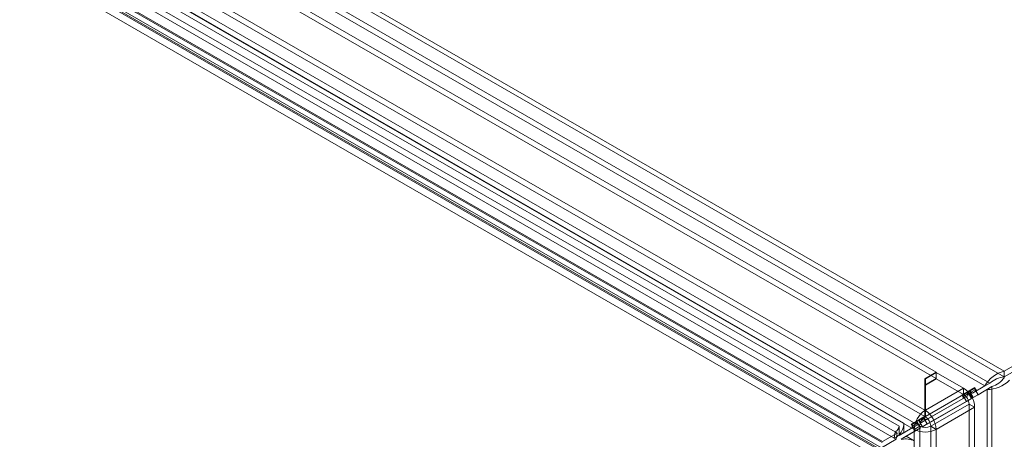
# Model space of a CAD drawing. Units: millimetres. Extents: x 0 to 420, y 0 to 297.
# Drawn here: x 316 to 363, y 184 to 204 of the extents above; entities that cross this region are included whole.
import ezdxf

# ---------------------------------------------------------------- set-up
doc = ezdxf.new("R2010")
doc.units = ezdxf.units.MM

msp = doc.modelspace()

# ---------------------------------------------------------------- linework, layer by layer
at = {"color": 7, "linetype": 'Continuous', "lineweight": 15}
for p, q in [((275.434, 238.057), (363.32, 187.322)), ((275.434, 237.782), (363.32, 187.046)), ((362.631, 186.75), (275.521, 237.037)), ((275.283, 236.9), (362.393, 186.612)), ((273.251, 235.225), (359.5, 185.435)), ((276.428, 235.534), (360.034, 187.269)), ((276.428, 235.228), (360.034, 186.963)), ((273.251, 234.919), (359.5, 185.129)), ((358.978, 184.511), (272.711, 234.312)), ((359.244, 184.664), (272.977, 234.465)), ((276.577, 230.114), (357.044, 183.661)), ((279.241, 229.889), (358.061, 184.387)), ((358.247, 184.676), (279.428, 230.177)), ((358.486, 184.814), (279.667, 230.315)), ((276.457, 229.807), (356.925, 183.354)), ((277.9, 229.42), (357.311, 183.577)), ((278.02, 229.727), (357.431, 183.884)), ((357.401, 183.629), (278.093, 229.412)), ((357.443, 183.924), (278.135, 229.708)), ((358.019, 184.092), (279.2, 229.593)), ((394.592, 205.375), (363.32, 187.322)), ((394.592, 205.099), (363.32, 187.046)), ((359.5, 186.961), (360.034, 187.269)), ((360.043, 187.264), (359.518, 186.961)), ((360.034, 186.963), (360.034, 187.269)), ((360.043, 187.264), (360.043, 186.958)), ((360.043, 187.264), (361.365, 186.501)), ((363.32, 187.046), (363.32, 187.322)), ((359.5, 186.655), (360.034, 186.963)), ((359.5, 186.655), (359.5, 186.961)), ((359.5, 185.435), (359.5, 186.961)), ((359.518, 186.961), (359.518, 186.655)), ((359.518, 186.961), (359.518, 185.435)), ((360.043, 186.958), (359.518, 186.655)), ((360.043, 186.958), (361.365, 186.195)), ((362.631, 186.75), (362.023, 186.399)), ((362.393, 186.612), (362.631, 186.75)), ((359.5, 185.129), (359.5, 186.655)), ((359.518, 186.655), (359.518, 185.129)), ((361.365, 186.501), (359.518, 185.435)), ((359.518, 185.129), (361.365, 186.195)), ((361.66, 186.391), (361.285, 186.174)), ((361.523, 186.312), (361.285, 186.174)), ((361.647, 186.355), (361.322, 186.167)), ((361.561, 186.305), (361.322, 186.167)), ((361.335, 186.088), (361.573, 186.225)), ((361.365, 186.195), (361.365, 186.501)), ((361.898, 186.529), (361.523, 186.312)), ((361.523, 186.312), (361.573, 186.225)), ((361.886, 186.492), (361.561, 186.305)), ((361.561, 186.305), (361.736, 186.002)), ((361.573, 186.225), (361.573, 186.139)), ((361.886, 186.492), (361.647, 186.355)), ((361.822, 186.052), (361.647, 186.355)), ((361.898, 186.529), (361.66, 186.391)), ((361.71, 186.304), (361.66, 186.391)), ((361.948, 186.442), (361.71, 186.304)), ((361.71, 186.304), (361.785, 186.261)), ((362.393, 186.612), (361.785, 186.261)), ((361.785, 186.261), (362.023, 186.399)), ((361.822, 186.052), (362.493, 186.439)), ((362.061, 186.189), (361.822, 186.052)), ((362.061, 186.189), (361.886, 186.492)), ((361.948, 186.442), (361.898, 186.529)), ((362.023, 186.399), (361.948, 186.442)), ((362.061, 186.189), (362.731, 186.577)), ((362.493, 186.439), (362.731, 186.577)), ((362.493, 186.439), (362.493, 85.847)), ((362.731, 85.985), (362.731, 186.577)), ((361.335, 186.001), (359.335, 184.846)), ((359.372, 184.637), (361.497, 185.864)), ((361.573, 186.139), (359.573, 184.984)), ((359.611, 184.775), (361.736, 186.002)), ((359.774, 184.664), (361.63, 185.736)), ((361.285, 186.174), (361.335, 186.088)), ((361.322, 186.167), (361.497, 185.864)), ((361.573, 186.139), (361.335, 186.001)), ((361.335, 186.001), (361.335, 186.088)), ((361.736, 186.002), (361.497, 185.864)), ((361.63, 185.736), (361.895, 185.583)), ((361.63, 185.736), (361.63, 174.917)), ((359.5, 185.435), (359.495, 185.421)), ((359.495, 185.421), (359.502, 185.119)), ((359.5, 185.129), (359.5, 185.435)), ((359.523, 185.421), (359.516, 185.119)), ((359.523, 185.421), (359.518, 185.435)), ((359.518, 185.435), (359.518, 185.129)), ((360.039, 184.511), (361.895, 185.583)), ((361.895, 185.583), (361.895, 174.764)), ((358.486, 184.356), (358.486, 184.814)), ((359.21, 184.976), (358.835, 184.759)), ((359.073, 184.897), (358.835, 184.759)), ((359.197, 184.94), (358.872, 184.752)), ((359.111, 184.89), (358.872, 184.752)), ((358.885, 184.673), (359.123, 184.811)), ((359.448, 185.114), (359.073, 184.897)), ((359.073, 184.897), (359.123, 184.811)), ((359.436, 185.078), (359.111, 184.89)), ((359.111, 184.89), (359.286, 184.587)), ((359.123, 184.811), (359.123, 184.724)), ((359.436, 185.078), (359.197, 184.94)), ((359.372, 184.637), (359.197, 184.94)), ((359.448, 185.114), (359.21, 184.976)), ((359.26, 184.889), (359.21, 184.976)), ((359.498, 185.027), (359.26, 184.889)), ((359.26, 184.889), (359.335, 184.846)), ((359.335, 184.846), (359.573, 184.984)), ((359.611, 184.775), (359.372, 184.637)), ((359.611, 184.775), (359.436, 185.078)), ((359.498, 185.027), (359.448, 185.114)), ((359.573, 184.984), (359.498, 185.027)), ((359.5, 185.129), (359.502, 185.119)), ((359.516, 185.119), (359.518, 185.129)), ((357.443, 183.924), (358.153, 184.334)), ((358.061, 184.387), (358.019, 184.092)), ((358.153, 184.334), (358.061, 184.387)), ((358.153, 184.334), (358.111, 184.039)), ((358.247, 184.255), (358.247, 184.676)), ((358.885, 184.586), (358.247, 184.218)), ((358.486, 184.356), (358.247, 184.218)), ((358.347, 184.045), (359.047, 184.449)), ((359.123, 184.724), (358.486, 184.356)), ((358.586, 184.183), (359.286, 184.587)), ((358.835, 184.759), (358.885, 184.673)), ((358.872, 184.752), (359.047, 184.449)), ((359.123, 184.724), (358.885, 184.586)), ((358.885, 184.586), (358.885, 184.673)), ((359.244, 184.664), (358.978, 184.511)), ((358.978, 84.893), (358.978, 184.511)), ((359.286, 184.587), (359.047, 184.449)), ((359.244, 85.046), (359.244, 184.664)), ((359.774, 184.664), (359.774, 85.046)), ((360.039, 184.511), (359.774, 184.664)), ((360.039, 84.893), (360.039, 184.511)), ((357.401, 183.629), (358.111, 184.039)), ((358.111, 184.039), (358.019, 184.092)), ((358.247, 184.218), (358.247, 184.255)), ((358.347, 184.045), (358.586, 184.183)), ((358.379, 184.026), (358.347, 184.045)), ((358.983, 183.954), (358.586, 184.183))]:
    msp.add_line(p, q, dxfattribs=at)
for centre, radius, start, end in [((363.652, 185.928), 1.433, 103.3928, 151.4835), ((362.53, 187.87), 1.431, 268.4919, 316.6359), ((363.444, 185.812), 1.241, 95.7174, 130.8804), ((362.342, 187.726), 1.214, 288.7184, 324.6901), ((360.744, 185.53), 1.153, 2.6055, 57.3945), ((361.054, 185.71), 0.576, 2.6055, 57.3945), ((360.134, 184.457), 1.157, 123.5575, 177.3244), ((358.883, 184.457), 1.157, 2.6754, 56.4424), ((357.611, 184.857), 0.876, 316.5688, 357.1738), ((359.821, 184.637), 0.579, 123.5573, 177.3242), ((359.196, 184.637), 0.579, 2.6754, 56.4424), ((357.914, 184.687), 0.334, 296.1139, 358.1025), ((359.509, 185.535), 1.153, 242.6098, 297.3905), ((359.509, 185.176), 0.576, 242.61, 297.3906), ((357.783, 184.663), 0.618, 292.4421, 318.6693), ((358.583, 183.175), 0.876, 62.8298, 103.4296)]:
    msp.add_arc(centre, radius, start, end, dxfattribs=at)

doc.saveas('drawing.dxf')
